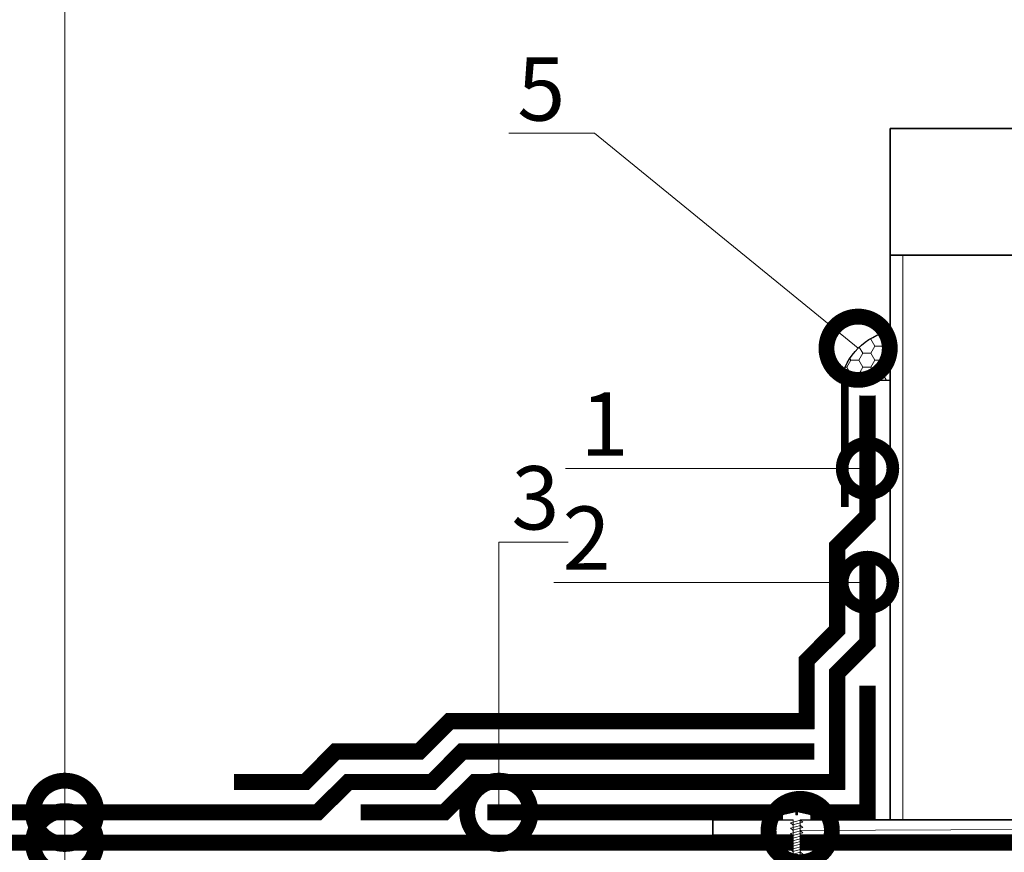
# Model space of a CAD drawing. Units: millimetres. Extents: x 116485 to 118585, y -22432 to -19462.
# Drawn here: x 117187 to 117576, y -20313 to -19985 of the extents above; entities that cross this region are included whole.
import ezdxf
from ezdxf import colors
from ezdxf.entities.mleader import LeaderData, LeaderLine
from ezdxf.math import Vec2, Vec3

# ---------------------------------------------------------------- set-up
doc = ezdxf.new("R2010")
doc.units = ezdxf.units.MM
doc.linetypes.add('штриховая 50', pattern=[1, 0.5, -0.5])
doc.layers.get('0').update_dxf_attribs({"lineweight": 30})
doc.layers.add('TN-АННОТАЦИИ', color=7, linetype='Continuous', lineweight=20, true_color=0x000000)
doc.layers.add('TN-АННОТАЦИИ @ 10', color=7, linetype='Continuous', lineweight=20, true_color=0x000000)
for name, color, linetype, lineweight in [('TN-ГЕРМЕТИК', 20, 'Continuous', 30), ('TN-ГИДРОИЗОЛЯЦИЯ БИТУМАЯ ВЕРХНЯЯ', 32, 'Continuous', 15), ('TN-ГИДРОИЗОЛЯЦИЯ БИТУМАЯ нижняя', 173, 'Continuous', 9), ('TN-КРЕПЕЖ', 7, 'Continuous', 15), ('TN-МЕТАЛЛ КОНСТРУКЦИИ', 162, 'Continuous', 35), ('ВВ-Слой усиления', 10, 'Continuous', 15)]:
    doc.layers.add(name, color=color, linetype=linetype, lineweight=lineweight)
doc.styles.add('Arial', font='ariali.ttf')
doc.styles.add('TN-Текст', font='isocpeur.ttf')

# ---------------------------------------------------------------- blocks, each defined once
blk = doc.blocks.new('_DotSmall')
at = {"color": 0, "linetype": 'ByBlock', "const_width": 0.5}
blk.add_lwpolyline([(-0.0625, 0, 1), (0.0625, 0, 1)], format="xyb", close=True, dxfattribs=at)
blk = doc.blocks.new('*U132')
at = {"color": 252, "lineweight": 0, "ltscale": 100, "style": 'Arial', "flags": 9}
blk.add_attdef('ТИП', (-24.05, -63.64), '', height=25, rotation=267, dxfattribs=at)
at = {"color": 252, "lineweight": 30, "ltscale": 100, "style": 'Arial', "flags": 9}
blk.add_attdef('ОПИСАНИЕ', (5.91, -65.21), '', height=25, rotation=267, dxfattribs=at)
at = {"color": 251, "lineweight": 0}
blk.add_wipeout([(-70.85, 8.02), (-73.79, 5.37), (-71.14, 2.42), (-1.64, -1.22), (-2.08, -9.61), (0.92, -9.76), (1.82, -9.5), (2.35, -8.72), (4.86, 0.54), (2.36, 0.68), (2.43, 2.07), (4.93, 1.94), (3.41, 11.42), (2.96, 12.25), (2.1, 12.61), (-0.91, 12.76), (-1.35, 4.37)], dxfattribs=at)
at = {"color": 7}
for points in [[(-70.85, 8.02), (-73.79, 5.37)], [(-71.14, 2.42), (-70.85, 8.02)], [(-71.14, 2.42), (-73.79, 5.37)]]:
    blk.add_lwpolyline(points, dxfattribs=at)
blk.add_lwpolyline([(-71.14, 2.42), (-1.64, -1.22), (-2.08, -9.61), (0.92, -9.76, 0.355257), (2.35, -8.72), (4.86, 0.54), (2.36, 0.68), (2.43, 2.07), (4.93, 1.94), (3.41, 11.42, 0.355257), (2.1, 12.61), (-0.91, 12.76), (-1.35, 4.37), (-70.85, 8.02)], format="xyb", dxfattribs=at)
for points in [[(-68.11, 8.09), (-66.57, 0.04), (-64.85, 1.89), (-66.4, 9.94)], [(-63.92, 7.87), (-62.37, -0.18), (-60.66, 1.67), (-62.21, 9.72)], [(-59.73, 7.65), (-58.18, -0.4), (-56.46, 1.45), (-58.01, 9.5)], [(-55.53, 7.43), (-53.98, -0.62), (-52.27, 1.24), (-53.82, 9.28)], [(-51.34, 7.21), (-49.79, -0.84), (-48.08, 1.02), (-49.62, 9.06)], [(-47.14, 6.99), (-45.6, -1.06), (-43.88, 0.8), (-45.43, 8.84)], [(-42.95, 6.77), (-41.4, -1.28), (-39.69, 0.58), (-41.23, 8.62)], [(-38.75, 6.55), (-37.21, -1.5), (-35.49, 0.36), (-37.04, 8.4)], [(-34.56, 6.33), (-33.01, -1.72), (-31.3, 0.14), (-32.85, 8.18)], [(-30.37, 6.11), (-28.82, -1.94), (-27.1, -0.08), (-28.65, 7.96)], [(-26.17, 5.89), (-24.63, -2.16), (-22.91, -0.3), (-24.46, 7.74)], [(-21.98, 5.67), (-20.43, -2.38), (-18.72, -0.52), (-20.26, 7.52)], [(-17.78, 5.45), (-16.24, -2.6), (-14.52, -0.74), (-16.07, 7.3)], [(-13.59, 5.23), (-12.04, -2.82), (-10.33, -0.96), (-11.88, 7.08)], [(-9.4, 5.01), (-7.85, -3.04), (-6.13, -1.18), (-7.68, 6.86)], [(-5.2, 4.79), (-3.65, -3.25), (-1.94, -1.4), (-3.49, 6.64)]]:
    blk.add_lwpolyline(points, close=True, dxfattribs=at)

msp = doc.modelspace()

# ---------------------------------------------------------------- hatches: boundary and pattern name
at = {"layer": 'TN-ГЕРМЕТИК', "lineweight": 15}
h = msp.add_hatch(dxfattribs=at)
h.set_pattern_fill('HONEY', color=256)
h.set_pattern_definition([(0, (-845195.7054, -252347.4522), (4.7625, 2.749630645), [3.175, -6.35]), (120, (-845195.7054, -252347.4522), (-4.7624999896, 2.749630663), [3.175, -6.35]), (60, (-845195.7054, -252347.4522), (1.04e-08, 5.499261308), [-6.35, 3.175])])
h.paths.add_polyline_path([(117511.21, -20127.13), (117530.71, -20127.13), (117530.71, -20107.63, 0.302926)])

# ---------------------------------------------------------------- linework, layer by layer
at = {"layer": 'TN-ГЕРМЕТИК'}
msp.add_lwpolyline([(117511.21, -20127.13, -0.302926), (117530.71, -20107.63), (117530.71, -20127.13)], format="xyb", close=True, dxfattribs=at)
at = {"layer": 'TN-ГИДРОИЗОЛЯЦИЯ БИТУМАЯ ВЕРХНЯЯ', "ltscale": 10}
for p, q in [((117518.71, -20133.13), (117518.71, -20179.42)), ((117524.71, -20133.13), (117524.71, -20181.9)), ((117518.71, -20179.42), (117506.71, -20191.42)), ((117524.71, -20181.9), (117512.71, -20193.9)), ((117506.71, -20191.42), (117506.71, -20224.45)), ((117512.71, -20193.9), (117512.71, -20226.93)), ((117506.71, -20224.45), (117494.71, -20236.45)), ((117512.71, -20226.93), (117500.71, -20238.93)), ((117494.71, -20236.45), (117494.71, -20258.63)), ((117500.71, -20238.93), (117500.71, -20264.63)), ((117355.55, -20258.63), (117343.55, -20270.63)), ((117494.71, -20258.63), (117355.55, -20258.63)), ((117358.04, -20264.63), (117346.04, -20276.63)), ((117500.71, -20264.63), (117358.04, -20264.63)), ((117310.52, -20270.63), (117298.52, -20282.63)), ((117343.55, -20270.63), (117310.52, -20270.63)), ((117348.52, -20282.63), (117360.52, -20270.63)), ((117360.52, -20270.63), (117500.71, -20270.63)), ((117313.01, -20276.63), (117301.01, -20288.63)), ((117346.04, -20276.63), (117313.01, -20276.63)), ((117351.01, -20288.63), (117363.01, -20276.63)), ((117363.01, -20276.63), (117500.71, -20276.63)), ((117298.52, -20282.63), (117271.71, -20282.63)), ((117303.49, -20294.63), (117315.49, -20282.63)), ((117315.49, -20282.63), (117348.52, -20282.63)), ((117301.01, -20288.63), (117271.71, -20288.63)), ((117305.98, -20300.63), (117317.98, -20288.63)), ((117317.98, -20288.63), (117351.01, -20288.63)), ((117112.71, -20294.63), (117303.49, -20294.63)), ((117112.71, -20300.63), (117305.98, -20300.63))]:
    msp.add_line(p, q, dxfattribs=at)
at = {"layer": 'TN-ГИДРОИЗОЛЯЦИЯ БИТУМАЯ ВЕРХНЯЯ', "linetype": 'штриховая 50', "ltscale": 10, "const_width": 6}
for points in [[(117521.71, -20133.13), (117521.71, -20180.66), (117509.71, -20192.66), (117509.71, -20225.69), (117497.71, -20237.69), (117497.71, -20261.63), (117356.8, -20261.63), (117344.8, -20273.63), (117311.77, -20273.63), (117299.77, -20285.63), (117271.71, -20285.63)], [(117500.71, -20273.63), (117361.77, -20273.63), (117349.77, -20285.63), (117316.74, -20285.63), (117304.74, -20297.63), (117112.71, -20297.63)]]:
    msp.add_lwpolyline(points, dxfattribs=at)
at = {"layer": 'TN-ГИДРОИЗОЛЯЦИЯ БИТУМАЯ нижняя', "ltscale": 10}
for p, q in [((117518.71, -20197.63), (117518.71, -20229.42)), ((117524.71, -20197.63), (117524.71, -20231.9)), ((117518.71, -20229.42), (117506.71, -20241.42)), ((117524.71, -20231.9), (117512.71, -20243.9)), ((117506.71, -20241.42), (117506.71, -20282.63)), ((117512.71, -20243.9), (117512.71, -20288.63)), ((117365.49, -20282.63), (117353.49, -20294.63)), ((117506.71, -20282.63), (117365.49, -20282.63)), ((117367.98, -20288.63), (117355.98, -20300.63)), ((117512.71, -20288.63), (117367.98, -20288.63)), ((117353.49, -20294.63), (117321.71, -20294.63)), ((117355.98, -20300.63), (117321.71, -20300.63)), ((117112.71, -20306.63), (118008.71, -20306.63)), ((117112.71, -20312.63), (118008.71, -20312.63))]:
    msp.add_line(p, q, dxfattribs=at)
at = {"layer": 'TN-ГИДРОИЗОЛЯЦИЯ БИТУМАЯ нижняя', "linetype": 'штриховая 50', "ltscale": 10, "const_width": 6}
for points in [[(117521.71, -20197.63), (117521.71, -20230.66), (117509.71, -20242.66), (117509.71, -20285.63), (117366.74, -20285.63), (117354.74, -20297.63), (117321.71, -20297.63)], [(118008.71, -20309.63), (117112.71, -20309.63)]]:
    msp.add_lwpolyline(points, dxfattribs=at)
at = {"layer": 'TN-МЕТАЛЛ КОНСТРУКЦИИ', "ltscale": 200}
for points in [[(117530.71, -20300.63), (117530.71, -20027.63)], [(117530.71, -20027.63), (117590.71, -20027.63)], [(117530.71, -20300.63), (117590.71, -20300.63)]]:
    msp.add_lwpolyline(points, dxfattribs=at)
for points in [[(117530.71, -20027.63), (117680.71, -20027.63), (117680.71, -20217.63), (117645.71, -20217.63), (117645.71, -20077.63), (117530.71, -20077.63)], [(117460.71, -20300.63), (117660.71, -20300.63), (117660.71, -20306.63), (117460.71, -20306.63)]]:
    msp.add_lwpolyline(points, close=True, dxfattribs=at)
at = {"layer": 'TN-МЕТАЛЛ КОНСТРУКЦИИ', "lineweight": 15, "ltscale": 200}
msp.add_lwpolyline([(117535.71, -20300.63), (117535.71, -20077.63)], dxfattribs=at)
at = {"layer": 'TN-МЕТАЛЛ КОНСТРУКЦИИ', "ltscale": 200, "const_width": 3}
msp.add_lwpolyline([(117512.71, -20127.13), (117512.71, -20177.13)], dxfattribs=at)
at = {"layer": 'ВВ-Слой усиления', "ltscale": 10}
for p, q in [((117518.71, -20247.63), (117518.71, -20294.63)), ((117524.71, -20247.63), (117524.71, -20300.63)), ((117518.71, -20294.63), (117371.71, -20294.63)), ((117524.71, -20300.63), (117371.71, -20300.63))]:
    msp.add_line(p, q, dxfattribs=at)
at = {"layer": 'ВВ-Слой усиления', "linetype": 'штриховая 50', "ltscale": 100, "const_width": 6}
msp.add_lwpolyline([(117371.71, -20297.63), (117521.71, -20297.63), (117521.71, -20247.63)], dxfattribs=at)

# ---------------------------------------------------------------- leaders
at = {"layer": 'TN-АННОТАЦИИ'}
ml = msp.add_multileader_mtext('Standard', dxfattribs=at)
ml.set_content('5', color=256, style='TN-Текст')
ml.set_leader_properties(color=256, linetype='ByLayer', lineweight=-1)
ml.set_arrow_properties(name='DOTSMALL')
ml.build(insert=Vec2(0, 0))
ml.multileader.update_dxf_attribs({"text_left_attachment_type": 6, "text_right_attachment_type": 6, "dogleg_length": 14.76, "arrow_head_size": 50, "scale": 10})
ctx = ml.context
ctx.base_point, ctx.scale, ctx.char_height, ctx.arrow_head_size, ctx.landing_gap_size, ctx.plane_origin = Vec3(117386.69, -20029.58), 10, 25, 50, 0, Vec3(119588.51, -20691.8)
ctx.left_attachment, ctx.right_attachment, ctx.text_align_type = 6, 6, 1
notes = []
notes.append((ctx, [(0, (1, 1, 0), (117413.95, -20029.58), (-1, 0), 14.76, [(1, [(117518, -20114.43)], 0, [])])]))
ctx.mtext.insert, ctx.mtext.alignment, ctx.mtext.line_spacing_style, ctx.mtext.flow_direction = Vec3(117392.94, -19999.58), 2, 2, 5
ml = msp.add_multileader_mtext('Standard', dxfattribs=at)
ml.set_content('1', color=256, style='TN-Текст')
ml.set_leader_properties(color=256, linetype='ByLayer', lineweight=-1)
ml.set_arrow_properties(name='DOTSMALL')
ml.build(insert=Vec2(0, 0))
ml.multileader.update_dxf_attribs({"text_left_attachment_type": 6, "text_right_attachment_type": 6, "dogleg_length": 16.87, "arrow_head_size": 40, "scale": 10})
ctx = ml.context
ctx.base_point, ctx.scale, ctx.char_height, ctx.arrow_head_size, ctx.landing_gap_size, ctx.plane_origin = Vec3(117414.14, -20161.89), 10, 25, 40, 0, Vec3(119433.87, -20851.18)
ctx.left_attachment, ctx.right_attachment, ctx.text_align_type = 6, 6, 1
notes.append((ctx, [(0, (1, 1, 0), (117438.52, -20161.89), (-1, 0), 16.87, [(0, [(117521.71, -20161.89)], 0, [])])]))
ctx.mtext.insert, ctx.mtext.alignment, ctx.mtext.line_spacing_style, ctx.mtext.flow_direction = Vec3(117417.89, -20131.89), 2, 2, 5
ml = msp.add_multileader_mtext('Standard', dxfattribs=at)
ml.set_content('3', color=256, style='TN-Текст')
ml.set_leader_properties(color=256, linetype='ByLayer', lineweight=-1)
ml.set_arrow_properties(name='DOTSMALL')
ml.build(insert=Vec2(0, 0))
ml.multileader.update_dxf_attribs({"text_left_attachment_type": 6, "text_right_attachment_type": 6, "dogleg_length": 100, "arrow_head_size": 50, "scale": 10})
ctx = ml.context
ctx.base_point, ctx.scale, ctx.char_height, ctx.arrow_head_size, ctx.landing_gap_size, ctx.plane_origin = Vec3(117384.37, -20190.97), 10, 25, 50, 0, Vec3(115285.69, -20885)
ctx.left_attachment, ctx.right_attachment, ctx.text_align_type = 6, 6, 1
notes.append((ctx, [(0, (1, 1, 0), (117376.19, -20190.97), (1, 0), 8.18, [(1, [(117376.19, -20297.63)], 0, [])])]))
ctx.mtext.insert, ctx.mtext.alignment, ctx.mtext.line_spacing_style, ctx.mtext.flow_direction = Vec3(117390.62, -20160.97), 2, 2, 5
ml = msp.add_multileader_mtext('Standard', dxfattribs=at)
ml.set_content('2', color=256, style='TN-Текст')
ml.set_leader_properties(color=256, linetype='ByLayer', lineweight=-1)
ml.set_arrow_properties(name='DOTSMALL')
ml.build(insert=Vec2(0, 0))
ml.multileader.update_dxf_attribs({"text_left_attachment_type": 6, "text_right_attachment_type": 6, "dogleg_length": 18.11, "arrow_head_size": 40, "scale": 10})
ctx = ml.context
ctx.base_point, ctx.scale, ctx.char_height, ctx.arrow_head_size, ctx.landing_gap_size, ctx.plane_origin = Vec3(117404.57, -20206.89), 10, 25, 40, 0, Vec3(119433.87, -20906.18)
ctx.left_attachment, ctx.right_attachment, ctx.text_align_type = 6, 6, 1
notes.append((ctx, [(0, (1, 1, 0), (117435.18, -20206.89), (-1, 0), 18.11, [(0, [(117521.71, -20206.89)], 0, [])])]))
ctx.mtext.insert, ctx.mtext.alignment, ctx.mtext.line_spacing_style, ctx.mtext.flow_direction = Vec3(117410.82, -20176.89), 2, 2, 5
at = {"layer": 'TN-АННОТАЦИИ @ 10'}
ml = msp.add_multileader_mtext('Standard', dxfattribs=at)
ml.set_content(' Паробарьер С', color=256, style='TN-Текст')
ml.set_leader_properties(color=256, linetype='ByLayer', lineweight=-1)
ml.set_arrow_properties(name='DOTSMALL')
ml.build(insert=Vec2(0, 0))
ml.multileader.update_dxf_attribs({"text_left_attachment_type": 6, "text_right_attachment_type": 6, "dogleg_length": 100, "arrow_head_size": 50, "scale": 10})
ctx = ml.context
ctx.base_point, ctx.scale, ctx.char_height, ctx.arrow_head_size, ctx.landing_gap_size, ctx.plane_origin = Vec3(117213.01, -19921.75), 10, 25, 50, 0, Vec3(115102.16, -21120.35)
ctx.left_attachment, ctx.right_attachment, ctx.text_align_type = 6, 6, 1
notes.append((ctx, [(1, (1, 1, 0), (117204.83, -19921.75), (1, 0), 8.18, [(1, [(117204.83, -20524.52)], 0, [])])]))
ctx.mtext.insert, ctx.mtext.alignment, ctx.mtext.line_spacing_style, ctx.mtext.flow_direction = Vec3(117326.76, -19889.25), 2, 2, 5
for ctx, leaders in notes:
    for number, flags, end, landing, length, lines in leaders:
        leader = LeaderData()
        leader.index, (leader.has_last_leader_line, leader.has_dogleg_vector, leader.attachment_direction) = number, flags
        leader.last_leader_point, leader.dogleg_vector, leader.dogleg_length = Vec3(end), Vec3(landing), length
        for number, points, colour, breaks in lines:
            line = LeaderLine()
            line.index, line.vertices, line.color, line.breaks = number, Vec3.list(points), colors.encode_raw_color(colour), breaks
            leader.lines.append(line)
        ctx.leaders.append(leader)

# ---------------------------------------------------------------- next in the draw order: block references
at = {"layer": 'TN-КРЕПЕЖ', "ltscale": 100, "xscale": 0.4999999999999986, "yscale": 0.4999999999999986, "zscale": 0.4999999999999986, "rotation": 92.99999999999773}
msp.add_blockref('*U132', (117494.5, -20299.84), dxfattribs=at)

# ---------------------------------------------------------------- next in the draw order: leaders
at = {"layer": 'TN-АННОТАЦИИ'}
ml = msp.add_multileader_mtext('Standard', dxfattribs=at)
ml.set_content('4', color=256, style='TN-Текст')
ml.set_leader_properties(color=256, linetype='ByLayer', lineweight=-1)
ml.set_arrow_properties(name='DOTSMALL')
ml.build(insert=Vec2(0, 0))
ml.multileader.update_dxf_attribs({"text_left_attachment_type": 6, "text_right_attachment_type": 6, "dogleg_length": 15.82, "arrow_head_size": 50, "scale": 10})
ctx = ml.context
ctx.base_point, ctx.scale, ctx.char_height, ctx.arrow_head_size, ctx.landing_gap_size, ctx.plane_origin = Vec3(117729.46, -20219.41), 10, 25, 50, 0, Vec3(115531.44, -20796.78)
ctx.left_attachment, ctx.right_attachment, ctx.text_align_type = 6, 6, 1
notes = []
notes.append((ctx, [(0, (1, 1, 0), (117713.64, -20219.41), (1, 0), 15.82, [(1, [(117495.15, -20304.81), (117627.18, -20304.17)], 0, [])])]))
ctx.mtext.insert, ctx.mtext.alignment, ctx.mtext.line_spacing_style, ctx.mtext.flow_direction = Vec3(117736.96, -20189.41), 2, 2, 5
at = {"layer": 'TN-АННОТАЦИИ @ 10'}
ml = msp.add_multileader_mtext('Standard', dxfattribs=at)
ml.set_content(' Техноэласт ПЛАМЯ СТОП', color=256, style='TN-Текст')
ml.set_leader_properties(color=256, linetype='ByLayer', lineweight=-1)
ml.set_arrow_properties(name='DOTSMALL')
ml.build(insert=Vec2(0, 0))
ml.multileader.update_dxf_attribs({"text_left_attachment_type": 6, "text_right_attachment_type": 6, "dogleg_length": 100, "arrow_head_size": 50, "scale": 10})
ctx = ml.context
ctx.base_point, ctx.scale, ctx.char_height, ctx.arrow_head_size, ctx.landing_gap_size, ctx.plane_origin = Vec3(117213.01, -19761.75), 10, 25, 50, 0, Vec3(115102.16, -20960.35)
ctx.left_attachment, ctx.right_attachment, ctx.text_align_type = 6, 6, 1
notes.append((ctx, [(1, (1, 1, 0), (117204.83, -19761.75), (1, 0), 8.18, [(1, [(117204.83, -20297.63)], 0, [])])]))
ctx.mtext.insert, ctx.mtext.alignment, ctx.mtext.line_spacing_style, ctx.mtext.flow_direction = Vec3(117416.76, -19731.75), 2, 2, 5
ml = msp.add_multileader_mtext('Standard', dxfattribs=at)
ml.set_content(' Унифлекс ВЕНТ ЭПВ', color=256, style='TN-Текст')
ml.set_leader_properties(color=256, linetype='ByLayer', lineweight=-1)
ml.set_arrow_properties(name='DOTSMALL')
ml.build(insert=Vec2(0, 0))
ml.multileader.update_dxf_attribs({"text_left_attachment_type": 6, "text_right_attachment_type": 6, "dogleg_length": 100, "arrow_head_size": 50, "scale": 10})
ctx = ml.context
ctx.base_point, ctx.scale, ctx.char_height, ctx.arrow_head_size, ctx.landing_gap_size, ctx.plane_origin = Vec3(117213.01, -19801.75), 10, 25, 50, 0, Vec3(115102.16, -21000.35)
ctx.left_attachment, ctx.right_attachment, ctx.text_align_type = 6, 6, 1
notes.append((ctx, [(1, (1, 1, 0), (117204.83, -19801.75), (1, 0), 8.18, [(1, [(117204.83, -20309.63)], 0, [])])]))
ctx.mtext.insert, ctx.mtext.alignment, ctx.mtext.line_spacing_style, ctx.mtext.flow_direction = Vec3(117375.51, -19769.25), 2, 2, 5
ml = msp.add_multileader_mtext('Standard', dxfattribs=at)
ml.set_content(' {\\C7;ТЕХНОРУФ В ЭКСТРА}', color=256, style='TN-Текст')
ml.set_leader_properties(color=256, linetype='ByLayer', lineweight=-1)
ml.set_arrow_properties(name='DOTSMALL')
ml.build(insert=Vec2(0, 0))
ml.multileader.update_dxf_attribs({"text_left_attachment_type": 6, "text_right_attachment_type": 6, "dogleg_length": 100, "arrow_head_size": 50, "scale": 10})
ctx = ml.context
ctx.base_point, ctx.scale, ctx.char_height, ctx.arrow_head_size, ctx.landing_gap_size, ctx.plane_origin = Vec3(117213.01, -19841.75), 10, 25, 50, 0, Vec3(115102.16, -21040.35)
ctx.left_attachment, ctx.right_attachment, ctx.text_align_type = 6, 6, 1
notes.append((ctx, [(1, (1, 1, 0), (117204.83, -19841.75), (1, 0), 8.18, [(1, [(117204.83, -20350.82)], 0, [])])]))
ctx.mtext.insert, ctx.mtext.alignment, ctx.mtext.line_spacing_style, ctx.mtext.flow_direction = Vec3(117386.76, -19811.75), 2, 2, 5
ml = msp.add_multileader_mtext('Standard', dxfattribs=at)
ml.set_content(' {\\C7;ТЕХНОРУФ Н ПРОФ}', color=256, style='TN-Текст')
ml.set_leader_properties(color=256, linetype='ByLayer', lineweight=-1)
ml.set_arrow_properties(name='DOTSMALL')
ml.build(insert=Vec2(0, 0))
ml.multileader.update_dxf_attribs({"text_left_attachment_type": 6, "text_right_attachment_type": 6, "dogleg_length": 100, "arrow_head_size": 50, "scale": 10})
ctx = ml.context
ctx.base_point, ctx.scale, ctx.char_height, ctx.arrow_head_size, ctx.landing_gap_size, ctx.plane_origin = Vec3(117213.01, -19881.75), 10, 25, 50, 0, Vec3(115102.16, -21080.35)
ctx.left_attachment, ctx.right_attachment, ctx.text_align_type = 6, 6, 1
notes.append((ctx, [(1, (1, 1, 0), (117204.83, -19881.75), (1, 0), 8.18, [(1, [(117204.83, -20452.27)], 0, [])])]))
ctx.mtext.insert, ctx.mtext.alignment, ctx.mtext.line_spacing_style, ctx.mtext.flow_direction = Vec3(117369.26, -19851.75), 2, 2, 5
ml = msp.add_multileader_mtext('Standard', dxfattribs=at)
ml.set_content(' Профилированный лист', color=256, style='TN-Текст')
ml.set_leader_properties(color=256, linetype='ByLayer', lineweight=-1)
ml.set_arrow_properties(name='DOTSMALL')
ml.build(insert=Vec2(0, 0))
ml.multileader.update_dxf_attribs({"text_left_attachment_type": 6, "text_right_attachment_type": 6, "dogleg_length": 100, "arrow_head_size": 50, "scale": 10})
ctx = ml.context
ctx.base_point, ctx.scale, ctx.char_height, ctx.arrow_head_size, ctx.landing_gap_size, ctx.plane_origin = Vec3(117213.01, -19961.75), 10, 25, 50, 0, Vec3(115102.16, -21160.35)
ctx.left_attachment, ctx.right_attachment, ctx.text_align_type = 6, 6, 1
notes.append((ctx, [(1, (1, 1, 0), (117204.83, -19961.75), (1, 0), 8.18, [(1, [(117204.83, -20570.82)], 0, [])])]))
ctx.mtext.insert, ctx.mtext.alignment, ctx.mtext.line_spacing_style, ctx.mtext.flow_direction = Vec3(117400.51, -19929.25), 2, 2, 5
for ctx, leaders in notes:
    for number, flags, end, landing, length, lines in leaders:
        leader = LeaderData()
        leader.index, (leader.has_last_leader_line, leader.has_dogleg_vector, leader.attachment_direction) = number, flags
        leader.last_leader_point, leader.dogleg_vector, leader.dogleg_length = Vec3(end), Vec3(landing), length
        for number, points, colour, breaks in lines:
            line = LeaderLine()
            line.index, line.vertices, line.color, line.breaks = number, Vec3.list(points), colors.encode_raw_color(colour), breaks
            leader.lines.append(line)
        ctx.leaders.append(leader)

doc.saveas('drawing.dxf')
